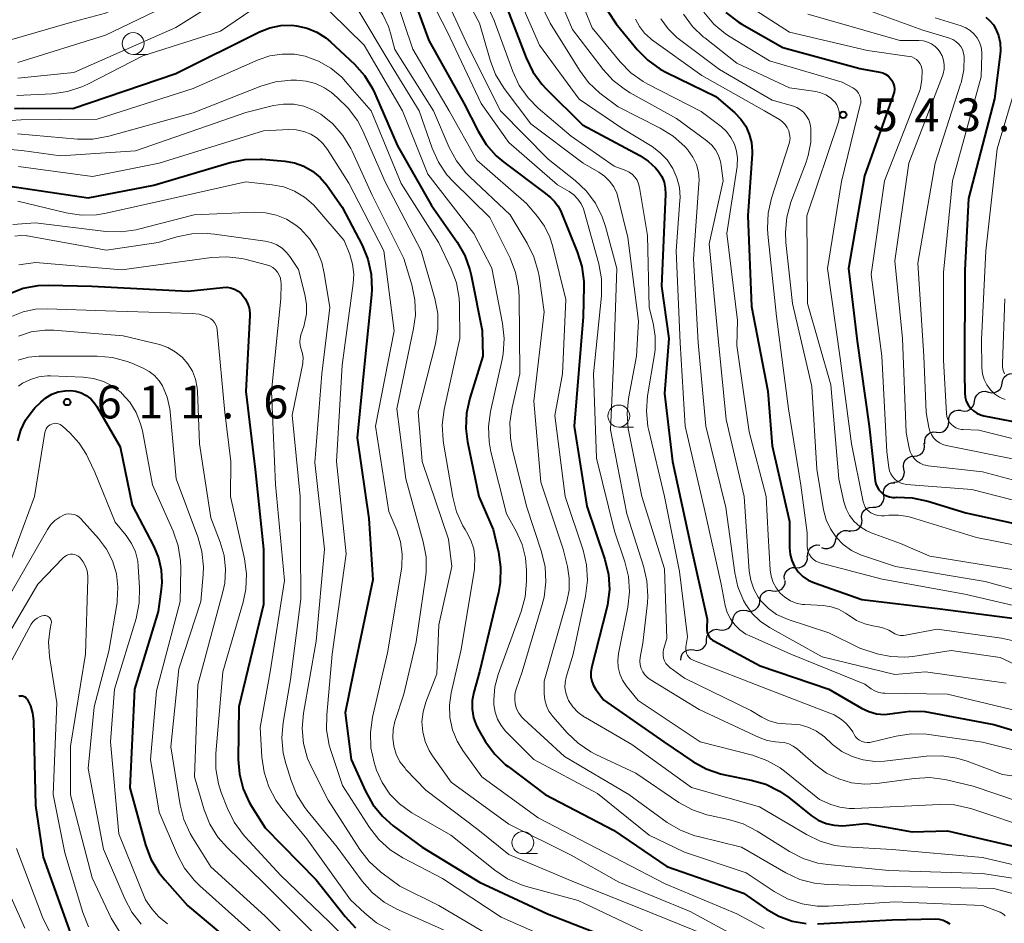
# Model space of a CAD drawing. Units: metres. Extents: x -68000 to -66000, y 19500 to 21000.
# Drawn here: x -67581 to -67469, y 20604 to 20707 of the extents above; entities that cross this region are included whole.
import ezdxf

# ---------------------------------------------------------------- set-up
doc = ezdxf.new("R2010")
doc.units = ezdxf.units.M
for name, color, linetype, lineweight in [('510200_細流', 7, 'Continuous', 30), ('633100_広葉樹林', 7, 'Continuous', 13), ('710100_等高線(計曲線)', 7, 'Continuous', 40), ('710200_等高線(主曲線)', 7, 'Continuous', 13), ('731200_図化機測定による標高点', 7, 'Continuous', 40)]:
    doc.layers.add(name, color=color, linetype=linetype, lineweight=lineweight)
doc.styles.add('Style-WORKING', font='MS Gothic.ttf')

msp = doc.modelspace()

# ---------------------------------------------------------------- linework, layer by layer
at = {"layer": '510200_細流', "linetype": 'Continuous', "lineweight": 30, "flags": 128}
for points in [[(-67468.76, 20665.92), (-67468.69, 20666.29), (-67468.51, 20666.61), (-67468.24, 20666.86), (-67467.91, 20667), (-67467.54, 20667.04), (-67467.18, 20666.95)], [(-67470.33, 20664.9), (-67469.97, 20664.81), (-67469.6, 20664.85), (-67469.27, 20664.99), (-67469, 20665.24), (-67468.82, 20665.56), (-67468.76, 20665.92)], [(-67471.9, 20663.88), (-67471.83, 20664.24), (-67471.66, 20664.56), (-67471.38, 20664.81), (-67471.05, 20664.96), (-67470.68, 20664.99), (-67470.33, 20664.9)], [(-67473.43, 20662.8), (-67473.07, 20662.73), (-67472.71, 20662.78), (-67472.38, 20662.95), (-67472.12, 20663.22), (-67471.96, 20663.55), (-67471.92, 20663.91)], [(-67474.85, 20661.58), (-67474.84, 20661.95), (-67474.72, 20662.29), (-67474.49, 20662.58), (-67474.18, 20662.77), (-67473.82, 20662.86), (-67473.46, 20662.83)], [(-67476.25, 20660.33), (-67475.88, 20660.3), (-67475.53, 20660.38), (-67475.22, 20660.58), (-67474.99, 20660.87), (-67474.86, 20661.21), (-67474.85, 20661.58)], [(-67477.58, 20659.01), (-67477.59, 20659.37), (-67477.49, 20659.73), (-67477.28, 20660.03), (-67476.99, 20660.24), (-67476.63, 20660.36), (-67476.27, 20660.35)], [(-67478.8, 20657.59), (-67478.44, 20657.62), (-67478.1, 20657.78), (-67477.83, 20658.03), (-67477.66, 20658.35), (-67477.6, 20658.71), (-67477.65, 20659.07)], [(-67479.95, 20656.11), (-67480.01, 20656.47), (-67479.95, 20656.83), (-67479.77, 20657.16), (-67479.5, 20657.4), (-67479.17, 20657.56), (-67478.8, 20657.59)], [(-67481.1, 20654.63), (-67480.73, 20654.66), (-67480.4, 20654.81), (-67480.13, 20655.06), (-67479.96, 20655.38), (-67479.89, 20655.75), (-67479.95, 20656.11)], [(-67482.26, 20653.16), (-67482.29, 20653.52), (-67482.21, 20653.88), (-67482.01, 20654.19), (-67481.72, 20654.42), (-67481.38, 20654.55), (-67481.01, 20654.55)], [(-67483.51, 20651.76), (-67483.15, 20651.77), (-67482.8, 20651.89), (-67482.51, 20652.12), (-67482.32, 20652.43), (-67482.23, 20652.79), (-67482.26, 20653.16)], [(-67484.76, 20650.36), (-67484.79, 20650.73), (-67484.71, 20651.08), (-67484.51, 20651.39), (-67484.22, 20651.62), (-67483.88, 20651.75), (-67483.51, 20651.76)], [(-67486.15, 20649.1), (-67485.78, 20649.06), (-67485.42, 20649.14), (-67485.11, 20649.33), (-67484.87, 20649.61), (-67484.74, 20649.96), (-67484.72, 20650.32)], [(-67487.71, 20648.08), (-67487.62, 20648.44), (-67487.43, 20648.75), (-67487.14, 20648.98), (-67486.79, 20649.1), (-67486.43, 20649.11), (-67486.08, 20649)], [(-67489.35, 20647.17), (-67489, 20647.06), (-67488.63, 20647.06), (-67488.29, 20647.19), (-67488, 20647.42), (-67487.8, 20647.73), (-67487.71, 20648.08)], [(-67490.92, 20646.17), (-67490.92, 20646.53), (-67490.8, 20646.88), (-67490.58, 20647.17), (-67490.27, 20647.38), (-67489.92, 20647.47), (-67489.55, 20647.45)], [(-67492.29, 20644.88), (-67491.92, 20644.87), (-67491.57, 20644.99), (-67491.27, 20645.21), (-67491.07, 20645.51), (-67490.97, 20645.86), (-67490.99, 20646.23)], [(-67493.59, 20643.53), (-67493.6, 20643.89), (-67493.5, 20644.25), (-67493.29, 20644.55), (-67493, 20644.77), (-67492.65, 20644.88), (-67492.29, 20644.88)], [(-67494.94, 20642.24), (-67494.58, 20642.19), (-67494.22, 20642.26), (-67493.9, 20642.44), (-67493.66, 20642.72), (-67493.51, 20643.06), (-67493.49, 20643.42)], [(-67496.4, 20641.06), (-67496.37, 20641.42), (-67496.23, 20641.76), (-67495.99, 20642.04), (-67495.67, 20642.22), (-67495.31, 20642.29), (-67494.94, 20642.24)], [(-67497.92, 20639.97), (-67497.56, 20639.89), (-67497.2, 20639.94), (-67496.87, 20640.1), (-67496.6, 20640.35), (-67496.44, 20640.68), (-67496.39, 20641.04)], [(-67499.46, 20638.89), (-67499.41, 20639.25), (-67499.24, 20639.58), (-67498.98, 20639.84), (-67498.65, 20640), (-67498.28, 20640.04), (-67497.92, 20639.97)], [(-67500.98, 20637.8), (-67500.62, 20637.74), (-67500.26, 20637.81), (-67499.93, 20637.98), (-67499.69, 20638.25), (-67499.54, 20638.59), (-67499.5, 20638.95)], [(-67502.46, 20636.64), (-67502.43, 20637.01), (-67502.27, 20637.34), (-67502.03, 20637.61), (-67501.7, 20637.79), (-67501.34, 20637.85), (-67500.98, 20637.8)], [(-67503.93, 20635.49), (-67503.57, 20635.43), (-67503.21, 20635.49), (-67502.89, 20635.67), (-67502.64, 20635.94), (-67502.49, 20636.28), (-67502.46, 20636.64)], [(-67505.41, 20634.33), (-67505.38, 20634.7), (-67505.23, 20635.03), (-67504.98, 20635.3), (-67504.66, 20635.48), (-67504.3, 20635.54), (-67503.93, 20635.49)]]:
    msp.add_lwpolyline(points, dxfattribs=at)
at = {"layer": '633100_広葉樹林', "linetype": 'Continuous', "lineweight": 13}
for p, q in [((-67567.86, 20703.42), (-67566.19, 20703.42)), ((-67512.47, 20660.92), (-67510.8, 20660.92)), ((-67523.42, 20612.26), (-67521.75, 20612.26))]:
    msp.add_line(p, q, dxfattribs=at)
for centre in [(-67567.86, 20704.67), (-67512.47, 20662.17), (-67523.42, 20613.51)]:
    msp.add_circle(centre, 1.25, dxfattribs=at)
at = {"layer": '710100_等高線(計曲線)', "linetype": 'Continuous', "lineweight": 40, "flags": 128}
for points, elevation in [([(-67535.98, 20710.02), (-67534.15, 20705), (-67530.13, 20697.87), (-67528.52, 20694.65), (-67527.61, 20693.16), (-67526.45, 20691.86), (-67525.57, 20691.12), (-67521, 20687.68), (-67520.25, 20687.09), (-67519.79, 20686.66), (-67519.41, 20686.15), (-67519.14, 20685.62), (-67517.21, 20680.9), (-67516.69, 20679.24), (-67516.47, 20677.51), (-67516.46, 20676.95), (-67516.52, 20673.48), (-67517.58, 20661), (-67516.12, 20651.88), (-67514.07, 20645.8), (-67513.66, 20644.11), (-67513.55, 20642.37), (-67513.75, 20640.64), (-67513.86, 20640.13), (-67515.57, 20633.46), (-67515.65, 20632.95), (-67515.65, 20632.43), (-67515.55, 20631.92), (-67515.37, 20631.43), (-67515.1, 20630.99), (-67515.06, 20630.94), (-67514.21, 20629.79), (-67507.35, 20625), (-67504.05, 20622.77), (-67502.53, 20621.92), (-67500.88, 20621.35), (-67500.38, 20621.23), (-67497.38, 20620.64), (-67495.7, 20620.16), (-67494.14, 20619.39), (-67493.1, 20618.67), (-67490.52, 20616.62), (-67489.72, 20616.09), (-67488.84, 20615.71), (-67487.9, 20615.49), (-67486.94, 20615.43), (-67486.55, 20615.45)], 570), ([(-67525.25, 20708.75), (-67523.05, 20703.02), (-67522.29, 20701.45), (-67521.27, 20700.04), (-67520.75, 20699.48), (-67516.62, 20695.38), (-67510.06, 20691.88), (-67509.11, 20691.26), (-67508.28, 20690.48), (-67507.94, 20690.06), (-67507.57, 20689.48), (-67507.31, 20688.84), (-67507.17, 20688.16), (-67507.14, 20687.5), (-67507.62, 20677), (-67506.76, 20671), (-67507.26, 20664.74), (-67506.34, 20657), (-67504.34, 20647.66)], 560), ([(-67513.72, 20708.37), (-67512.77, 20706.91), (-67512.62, 20706.72), (-67510.38, 20704), (-67509.16, 20702.75), (-67507.74, 20701.74), (-67507.04, 20701.36), (-67501.39, 20698.61), (-67499.24, 20696.76), (-67498.55, 20696.05), (-67497.99, 20695.23), (-67497.59, 20694.33), (-67497.34, 20693.37), (-67497.27, 20692.39), (-67497.28, 20692.08), (-67497.75, 20685), (-67497.34, 20674.66), (-67495.47, 20665)], 550), ([(-67500.25, 20708.21), (-67498.86, 20707.15), (-67498.44, 20706.89), (-67493.77, 20704.23), (-67485, 20701.8), (-67482.69, 20701.4), (-67482.36, 20701.31), (-67482.05, 20701.17), (-67481.76, 20700.97), (-67481.52, 20700.73), (-67481.32, 20700.45), (-67481.17, 20700.13), (-67481.08, 20699.8), (-67481.05, 20699.46), (-67481.08, 20699.11), (-67481.17, 20698.79), (-67484.44, 20689.56), (-67486.27, 20679), (-67485.29, 20670.71), (-67483.93, 20661), (-67483.23, 20654.79)], 540), ([(-67470.62, 20707.66), (-67470.15, 20707.27), (-67469.75, 20706.8), (-67469.5, 20706.39), (-67469.16, 20705.59), (-67468.97, 20704.75), (-67468.93, 20703.88), (-67468.97, 20703.45), (-67469.63, 20698.37), (-67472.61, 20687), (-67473, 20678.8), (-67473.06, 20667)], 530), ([(-67581.4, 20697.26), (-67580.4, 20697.3), (-67574.74, 20697.26), (-67563, 20701.23), (-67553.45, 20706), (-67552.27, 20706.46), (-67551.03, 20706.72), (-67549.76, 20706.75), (-67549.22, 20706.7), (-67548.03, 20706.43), (-67546.9, 20705.96), (-67545.87, 20705.3), (-67545.36, 20704.87), (-67542.63, 20702.31), (-67541.47, 20701.01), (-67540.55, 20699.53), (-67540.29, 20698.98), (-67537.7, 20693), (-67533.83, 20686.17), (-67530.92, 20681.99), (-67530.05, 20680.48), (-67529.46, 20678.84), (-67529.32, 20678.23), (-67528.06, 20671.94), (-67527.99, 20669), (-67529.48, 20664.21), (-67529.85, 20662.51), (-67529.92, 20660.76), (-67529.73, 20659.24), (-67528.45, 20653), (-67526.79, 20649.21)], 580), ([(-67583.74, 20688.67), (-67573, 20687.05), (-67565.51, 20688.49), (-67556.8, 20691.08), (-67555.09, 20691.43), (-67553.35, 20691.48), (-67553.13, 20691.46), (-67550.58, 20691.25), (-67549.46, 20691.06), (-67548.39, 20690.68), (-67547.4, 20690.11), (-67546.52, 20689.38), (-67545.77, 20688.49), (-67544.01, 20685.99), (-67541.76, 20681.66), (-67541.09, 20680.05), (-67540.71, 20678.35), (-67540.63, 20676.61), (-67540.67, 20676.01), (-67541.44, 20668.56), (-67542.32, 20659.68), (-67541, 20650.48), (-67540.52, 20643.48), (-67542.74, 20633), (-67543.68, 20628.32), (-67543, 20623), (-67541.38, 20619.39), (-67540.53, 20617.86), (-67539.43, 20616.51), (-67538.21, 20615.44), (-67534.91, 20613), (-67528.36, 20609), (-67520.61, 20605.39), (-67513, 20602.41)], 590), ([(-67582.03, 20676.13), (-67580.4, 20676.74), (-67578.68, 20677.06), (-67577.52, 20677.1), (-67572.58, 20677), (-67561.59, 20676.41), (-67557.65, 20676.85), (-67557.19, 20676.86), (-67556.74, 20676.79), (-67556.3, 20676.65), (-67555.9, 20676.43), (-67555.54, 20676.14), (-67555.41, 20676), (-67555.07, 20675.55), (-67554.81, 20675.04), (-67554.64, 20674.5), (-67554.57, 20673.94), (-67554.57, 20673.65), (-67555.02, 20664.98), (-67553.94, 20656.06), (-67552.98, 20647), (-67553, 20640.67), (-67555.81, 20629), (-67555.88, 20622.99), (-67555.75, 20621.3), (-67555.33, 20619.66), (-67554.63, 20618.12), (-67554.35, 20617.65), (-67552.79, 20615.21), (-67547, 20609.28), (-67543.69, 20605.07), (-67542.5, 20603.8)], 600), ([(-67473.06, 20667), (-67473.03, 20664.8), (-67472.98, 20664.33), (-67472.86, 20663.88), (-67472.65, 20663.46), (-67472.38, 20663.08), (-67472.04, 20662.75), (-67471.65, 20662.49), (-67471.22, 20662.3), (-67470.84, 20662.19), (-67465.1, 20661.11)], 530), ([(-67581.03, 20659.34), (-67580.68, 20660.56), (-67580.13, 20661.7), (-67579.38, 20662.73), (-67579.06, 20663.09), (-67578.4, 20663.75), (-67577.81, 20664.26), (-67577.13, 20664.65), (-67576.4, 20664.92), (-67575.63, 20665.06), (-67575.01, 20665.08), (-67574.38, 20664.99), (-67573.77, 20664.8), (-67573.2, 20664.51), (-67572.7, 20664.12), (-67572.27, 20663.65), (-67572.01, 20663.26), (-67569.35, 20658.65), (-67567.99, 20652.01), (-67565.51, 20647.29), (-67564.96, 20645.99), (-67564.65, 20644.61), (-67564.58, 20643.2), (-67564.65, 20642.44), (-67565, 20639.87), (-67567.7, 20631), (-67568.23, 20619.77), (-67566.44, 20613.26), (-67565.83, 20611.62), (-67564.95, 20610.12), (-67564.26, 20609.25), (-67561.66, 20606.34), (-67555.32, 20601)], 610), ([(-67495.47, 20665), (-67495, 20658.79), (-67493, 20650.14), (-67493, 20647.12), (-67492.94, 20646.39), (-67492.74, 20645.68), (-67492.43, 20645.01), (-67492.01, 20644.4), (-67491.49, 20643.88), (-67490.88, 20643.46), (-67490.15, 20643.13), (-67484.75, 20641.25), (-67475.83, 20640.17), (-67467, 20639.03)], 550), ([(-67483.23, 20654.79), (-67483.15, 20654.42), (-67483.02, 20654.08), (-67482.82, 20653.76), (-67482.57, 20653.47), (-67482.28, 20653.24), (-67481.95, 20653.06), (-67481.6, 20652.94), (-67481.23, 20652.89), (-67480.97, 20652.89), (-67480.75, 20652.9), (-67479.01, 20652.85), (-67477.22, 20652.47), (-67472.88, 20651.12), (-67464.93, 20649.37)], 540), ([(-67526.79, 20649.21), (-67526.2, 20646.64), (-67525.95, 20644.92), (-67526.01, 20643.18), (-67526.21, 20642.04), (-67528.38, 20633), (-67529.02, 20630.67), (-67529.19, 20629.71), (-67529.2, 20628.72), (-67529.03, 20627.75), (-67528.7, 20626.82), (-67528.41, 20626.28), (-67527.66, 20625.02), (-67526.63, 20623.61), (-67525.38, 20622.4), (-67525.09, 20622.18), (-67520.87, 20619), (-67513.07, 20614.93), (-67507, 20610.79), (-67498.25, 20607.75), (-67495.63, 20605.92), (-67494.22, 20605.11), (-67492.69, 20604.55), (-67491.09, 20604.27)], 580), ([(-67504.34, 20647.66), (-67502.38, 20639), (-67502.45, 20638), (-67502.45, 20637.73), (-67502.39, 20637.46), (-67502.3, 20637.21), (-67502.16, 20636.98), (-67501.98, 20636.77), (-67501.77, 20636.6), (-67501.64, 20636.52), (-67496.34, 20633.66), (-67488.54, 20631), (-67484.78, 20628.84), (-67483.95, 20628.46), (-67483.07, 20628.22), (-67482.16, 20628.14), (-67481.25, 20628.23), (-67481, 20628.28), (-67479.3, 20628.52), (-67477.58, 20628.45), (-67476.98, 20628.36), (-67469.7, 20627), (-67461.5, 20624.5)], 560), ([(-67580.91, 20630.22), (-67580.77, 20630.25), (-67580.63, 20630.26), (-67580.48, 20630.24), (-67580.35, 20630.2), (-67580.22, 20630.14), (-67580.1, 20630.05), (-67580.01, 20629.94), (-67579.96, 20629.87), (-67579.57, 20629.1), (-67579.33, 20628.28), (-67579.23, 20627.41), (-67579, 20617.73), (-67578.14, 20611.86), (-67575, 20603.14)], 620), ([(-67486.55, 20615.45), (-67484.32, 20615.68), (-67479, 20614.73), (-67475, 20614.86), (-67465.37, 20612.63)], 570), ([(-67489.8, 20604.25), (-67481.3, 20604.7), (-67476.37, 20604.8), (-67475.93, 20604.76), (-67475.5, 20604.66), (-67475.1, 20604.48), (-67474.73, 20604.23)], 580)]:
    msp.add_lwpolyline(points, dxfattribs=dict(at, elevation=elevation))
at = {"layer": '710200_等高線(主曲線)', "linetype": 'Continuous', "lineweight": 13, "flags": 128}
for points, elevation in [([(-67588.96, 20703.04), (-67575, 20707.06), (-67571, 20708.14), (-67560.74, 20713), (-67550.26, 20722.09)], 572), ([(-67581, 20702.52), (-67571, 20705.61), (-67559.85, 20711), (-67551.86, 20716.96), (-67551.28, 20717.32), (-67550.64, 20717.58), (-67549.96, 20717.72), (-67549.27, 20717.74), (-67548.59, 20717.64), (-67547.93, 20717.42), (-67547.32, 20717.1), (-67546.78, 20716.67), (-67546.58, 20716.47), (-67544.16, 20713.84), (-67540.24, 20709.18), (-67539.38, 20707.96), (-67538.75, 20706.61), (-67538.51, 20705.85), (-67538.02, 20703.98), (-67533.61, 20697), (-67531.82, 20692.81), (-67531, 20691.28), (-67529.93, 20689.9), (-67529.46, 20689.44)], 574), ([(-67581, 20700.7), (-67574.63, 20701.37), (-67563, 20706.49), (-67552.66, 20713), (-67550.72, 20714), (-67550.22, 20714.2), (-67549.69, 20714.32), (-67549.15, 20714.34), (-67548.62, 20714.27), (-67548.11, 20714.1), (-67547.63, 20713.85), (-67547.18, 20713.51), (-67542.7, 20709.3), (-67538.2, 20701.8), (-67535.26, 20697)], 576), ([(-67523.79, 20714.21), (-67520.3, 20707), (-67516.96, 20701.61), (-67515.92, 20700.22), (-67514.65, 20699.02), (-67514.48, 20698.9), (-67512.55, 20697.45), (-67507.74, 20695.01), (-67506.26, 20694.09), (-67504.96, 20692.92), (-67504.6, 20692.52), (-67504.55, 20692.45), (-67504.02, 20691.7), (-67503.63, 20690.88), (-67503.39, 20689.99), (-67503.31, 20689.08), (-67503.33, 20688.7), (-67503.94, 20680.06), (-67503.43, 20670.57), (-67502.56, 20661), (-67500.26, 20651.74), (-67499.26, 20644.29), (-67498.9, 20642.67), (-67498.25, 20641.13), (-67498, 20640.68), (-67497.26, 20639.66), (-67496.36, 20638.78), (-67495.29, 20638.05), (-67489.28, 20634.72), (-67481, 20632.7), (-67477.49, 20633), (-67468.31, 20631.69)], 556), ([(-67519, 20715), (-67515.53, 20706.47), (-67512.32, 20702.58), (-67511.1, 20701.33), (-67509.68, 20700.32), (-67509.15, 20700.02), (-67503.08, 20696.92), (-67500.81, 20695.19), (-67500.19, 20694.62), (-67499.68, 20693.95), (-67499.29, 20693.2), (-67499.04, 20692.4), (-67498.93, 20691.57), (-67498.97, 20690.72), (-67498.98, 20690.63), (-67500.15, 20683), (-67498.93, 20673.07), (-67499, 20670.23), (-67497.62, 20660.38), (-67495.65, 20653), (-67495.43, 20648.57), (-67495.21, 20644.62), (-67495.11, 20643.9), (-67494.88, 20643.2), (-67494.53, 20642.56), (-67494.08, 20641.98), (-67493.54, 20641.5), (-67492.91, 20641.11), (-67492.24, 20640.84), (-67491.52, 20640.69), (-67491.27, 20640.67), (-67489.16, 20640.55), (-67488.27, 20640.42), (-67487.41, 20640.13), (-67486.62, 20639.7), (-67486.27, 20639.46), (-67486.19, 20639.4), (-67485.35, 20638.84), (-67484.42, 20638.45), (-67483.5, 20638.23), (-67482.84, 20638.13), (-67482.24, 20637.98), (-67481.68, 20637.73), (-67481.31, 20637.5), (-67481.01, 20637.32), (-67480.69, 20637.2), (-67480.34, 20637.14), (-67480, 20637.13), (-67479.77, 20637.16), (-67476.15, 20637.85), (-67468.83, 20636.84), (-67467.13, 20636.45)], 552), ([(-67535.64, 20713), (-67532.02, 20705.98), (-67528.19, 20697.81), (-67525, 20693.39), (-67519.46, 20688.54), (-67518.14, 20687.77), (-67517.61, 20687.39), (-67517.15, 20686.93), (-67516.77, 20686.39), (-67516.5, 20685.8), (-67516.41, 20685.53), (-67514.77, 20679.54), (-67514.45, 20677.82), (-67514.44, 20676.08), (-67514.46, 20675.87), (-67515.37, 20667), (-67515, 20657.37), (-67512.96, 20649.04), (-67511.77, 20645.55), (-67511.36, 20643.86), (-67511.25, 20642.12), (-67511.44, 20640.36), (-67512.52, 20635.07)], 568), ([(-67521, 20713.92), (-67517.74, 20706.26), (-67514.27, 20701.72), (-67513.1, 20700.43), (-67511.72, 20699.37), (-67511.16, 20699.03), (-67505.88, 20696.12), (-67502.42, 20693.55), (-67501.88, 20693.08), (-67501.44, 20692.52), (-67501.1, 20691.9), (-67500.88, 20691.22), (-67500.79, 20690.75), (-67500.59, 20689), (-67502.17, 20681.83), (-67501.15, 20671), (-67500.22, 20661.78)], 554), ([(-67531, 20711.89), (-67528.36, 20707), (-67527.16, 20702.78), (-67526.54, 20701.15), (-67525.54, 20699.52), (-67522.51, 20695.49), (-67516.54, 20691), (-67514.77, 20690.01), (-67514.1, 20689.55), (-67513.52, 20688.98), (-67513.05, 20688.33), (-67512.7, 20687.6), (-67512.53, 20687.04), (-67511.46, 20682.54), (-67510.23, 20673), (-67510.47, 20669), (-67511.37, 20664.18), (-67511.53, 20662.45), (-67511.4, 20660.71), (-67511.34, 20660.38), (-67509.85, 20653), (-67507.27, 20644.73), (-67507, 20636.81), (-67507.36, 20635.55), (-67507.42, 20635.22), (-67507.42, 20634.89), (-67507.37, 20634.56), (-67507.26, 20634.25), (-67507.1, 20633.96), (-67506.89, 20633.7), (-67506.66, 20633.5), (-67505, 20632.26), (-67497.43, 20628.57)], 564), ([(-67529, 20712.38), (-67526.7, 20707.3), (-67524.57, 20701.47), (-67523.82, 20699.89), (-67522.82, 20698.46)], 562), ([(-67525, 20712.5), (-67521.51, 20704.49), (-67517, 20698.33), (-67512.13, 20695), (-67508.67, 20692.9)], 558), ([(-67532.74, 20711), (-67529.67, 20704.33), (-67525.98, 20697), (-67520.53, 20691.47), (-67517.46, 20689.05), (-67516.19, 20687.85), (-67515.15, 20686.46), (-67514.36, 20684.9), (-67514, 20683.81), (-67512.7, 20679), (-67513.04, 20669), (-67513.41, 20660.59), (-67511.57, 20651), (-67509.65, 20645.06), (-67509.26, 20643.36), (-67509.16, 20641.62), (-67509.22, 20640.88), (-67509.73, 20636.27), (-67510.02, 20634.64), (-67510.06, 20634.21), (-67510.02, 20633.79), (-67509.91, 20633.37), (-67509.73, 20632.99), (-67509.49, 20632.64), (-67509.19, 20632.34), (-67508.9, 20632.13), (-67503.32, 20628.68), (-67496.48, 20625.5), (-67495.56, 20625.17), (-67494.6, 20625), (-67494.2, 20624.98), (-67493.63, 20624.93), (-67493.09, 20624.77), (-67492.58, 20624.53), (-67492.1, 20624.18), (-67490, 20622.34), (-67488.77, 20621.44), (-67487.4, 20620.77), (-67485.94, 20620.34), (-67484.42, 20620.17), (-67483.05, 20620.25), (-67478.76, 20620.84), (-67477.02, 20620.92), (-67475.29, 20620.7), (-67475.09, 20620.66), (-67472.06, 20619.94), (-67467, 20618.25)], 566), ([(-67581.14, 20698.73), (-67577.08, 20698.94), (-67575.35, 20699.18), (-67573.7, 20699.72), (-67573.04, 20700.03), (-67566.74, 20703.26), (-67557.91, 20706.09), (-67553.6, 20709.02), (-67552.62, 20709.57), (-67551.56, 20709.94), (-67550.45, 20710.12), (-67549.33, 20710.1), (-67548.19, 20709.89), (-67547.11, 20709.48), (-67546.11, 20708.88), (-67545.33, 20708.22), (-67541.52, 20704.48), (-67537.16, 20697), (-67534.25, 20689.75), (-67529, 20683), (-67526.96, 20679.04)], 578), ([(-67537.97, 20710.03), (-67535.96, 20704.04), (-67531.82, 20697), (-67528.65, 20691.35), (-67523, 20686.4), (-67521.75, 20684.95), (-67520.94, 20683.82), (-67520.33, 20682.56), (-67520.04, 20681.64), (-67518.53, 20675.47), (-67518.89, 20667), (-67519.77, 20662.23), (-67518.58, 20653), (-67516.55, 20646.88), (-67516.15, 20645.18), (-67516.05, 20643.44), (-67516.27, 20641.64), (-67517.69, 20635), (-67518.48, 20632.37), (-67518.6, 20631.79), (-67518.62, 20631.19), (-67518.53, 20630.6), (-67518.34, 20630.03), (-67518.2, 20629.74), (-67517.71, 20629), (-67517.09, 20628.36), (-67516.38, 20627.83), (-67516.27, 20627.77), (-67511, 20624.72), (-67504.2, 20619.8), (-67496.42, 20617.58), (-67491.08, 20614.42), (-67489.51, 20613.66), (-67487.83, 20613.2), (-67486.59, 20613.04), (-67481.28, 20612.72), (-67471, 20611.83), (-67462.24, 20609.76)], 572), ([(-67497.91, 20709.12), (-67493, 20705.97), (-67484.12, 20703.88), (-67479.36, 20703.2), (-67479.07, 20703.13), (-67478.79, 20703.01), (-67478.54, 20702.85), (-67478.32, 20702.64), (-67478.14, 20702.4), (-67478, 20702.13), (-67477.92, 20701.85), (-67477.88, 20701.6), (-67477.91, 20700.51), (-67478.12, 20699.44), (-67478.3, 20698.91), (-67482.18, 20689), (-67483.68, 20678.32), (-67482.48, 20669), (-67481.9, 20658.1), (-67481.69, 20656.31), (-67481.61, 20655.94), (-67481.47, 20655.58), (-67481.26, 20655.26), (-67481.01, 20654.97), (-67480.71, 20654.73), (-67480.37, 20654.55), (-67480, 20654.43), (-67479.68, 20654.38), (-67472.22, 20653.78), (-67464.64, 20651.87)], 538), ([(-67510.56, 20707.44), (-67510.13, 20706.6), (-67509.55, 20705.86), (-67508.85, 20705.23), (-67508.73, 20705.13), (-67503, 20701.02), (-67495.84, 20697), (-67494.16, 20696), (-67493.81, 20695.75), (-67493.51, 20695.44), (-67493.27, 20695.09), (-67493.09, 20694.7), (-67492.99, 20694.29), (-67492.95, 20693.86), (-67493, 20693.43), (-67493.07, 20693.14), (-67495.05, 20687.01), (-67495.43, 20685.31), (-67495.52, 20683.57), (-67495.47, 20682.91), (-67494.49, 20673.51), (-67493.12, 20663), (-67491.71, 20654.29), (-67491, 20648.86), (-67491, 20647.34), (-67490.97, 20647), (-67490.88, 20646.67), (-67490.74, 20646.36), (-67490.54, 20646.07), (-67490.29, 20645.83), (-67490.01, 20645.63), (-67489.7, 20645.49), (-67489.53, 20645.43), (-67482.44, 20643.56), (-67473, 20641.85), (-67464.19, 20639.81)], 548), ([(-67507.67, 20707.5), (-67506.85, 20706.35), (-67505.85, 20705.36), (-67505.55, 20705.13), (-67501, 20701.72), (-67495, 20698.21), (-67492.66, 20697.55), (-67492.19, 20697.37), (-67491.76, 20697.11), (-67491.38, 20696.78), (-67491.06, 20696.39), (-67490.81, 20695.95), (-67490.65, 20695.48), (-67490.57, 20695), (-67490.58, 20693.43), (-67490.86, 20691.89), (-67491.11, 20691.12), (-67492.84, 20686.55), (-67493.3, 20684.87), (-67493.47, 20683.13), (-67493.42, 20681.98), (-67492.68, 20675), (-67490.46, 20665.54), (-67489.9, 20656.1), (-67489.12, 20651.47), (-67488.83, 20650.35), (-67488.35, 20649.3), (-67487.7, 20648.34), (-67486.89, 20647.52), (-67485.94, 20646.84), (-67484.9, 20646.35), (-67484.68, 20646.27), (-67480.9, 20645), (-67470.7, 20643.3), (-67462.39, 20641)], 546), ([(-67505.1, 20708.02), (-67504.07, 20706.62)], 544), ([(-67502.76, 20708.23), (-67501.64, 20706.89), (-67500.31, 20705.77), (-67499.78, 20705.43), (-67495.3, 20702.7), (-67487, 20700.25), (-67485.8, 20699.63), (-67485.55, 20699.46)], 542), ([(-67490.9, 20708), (-67488.65, 20707.35), (-67480.44, 20705), (-67478.24, 20705), (-67477.74, 20704.96), (-67477.26, 20704.83), (-67476.81, 20704.62), (-67476.4, 20704.33), (-67476.04, 20703.98), (-67475.85, 20703.72), (-67475.6, 20703.26), (-67475.44, 20702.76), (-67475.36, 20702.25), (-67475.37, 20701.73), (-67475.48, 20701.22), (-67475.55, 20700.99), (-67479.41, 20691), (-67481, 20679.89), (-67480.13, 20671), (-67479.71, 20660.29), (-67479.36, 20658.5), (-67479.23, 20658.08), (-67479.04, 20657.69), (-67478.78, 20657.34), (-67478.47, 20657.04), (-67478.11, 20656.8), (-67477.71, 20656.62), (-67477.28, 20656.52), (-67477.19, 20656.5), (-67471, 20655.8), (-67465.28, 20654.27)], 536), ([(-67483.67, 20708.33), (-67477.8, 20706.2), (-67474.75, 20705.28), (-67474.37, 20705.13), (-67474.02, 20704.91), (-67473.72, 20704.64), (-67473.47, 20704.33), (-67473.28, 20703.97), (-67473.15, 20703.58), (-67473.1, 20703.19), (-67473.14, 20701.68), (-67473.44, 20700.2), (-67473.5, 20700.02), (-67476.41, 20691), (-67478.39, 20679.61), (-67477.7, 20669), (-67477.42, 20662.58), (-67477.13, 20660.87), (-67477.02, 20660.45), (-67476.83, 20660.05), (-67476.58, 20659.69), (-67476.27, 20659.37), (-67475.91, 20659.12), (-67475.51, 20658.93), (-67475.14, 20658.82), (-67467, 20657.19)], 534), ([(-67476.41, 20707.59), (-67473.44, 20706.69), (-67472.9, 20706.47), (-67472.41, 20706.16), (-67471.98, 20705.78), (-67471.62, 20705.32), (-67471.34, 20704.81), (-67471.16, 20704.26), (-67471.08, 20703.68), (-67471.08, 20703.4), (-67471.15, 20700.85), (-67474.4, 20689), (-67475.45, 20678.55), (-67475.45, 20668.55)], 532), ([(-67504.07, 20706.62), (-67502.81, 20705.41), (-67502.67, 20705.3), (-67499, 20702.44), (-67493, 20699.61), (-67490.01, 20699.19), (-67489.42, 20699.05), (-67488.86, 20698.81), (-67488.35, 20698.48), (-67487.91, 20698.06), (-67487.85, 20698), (-67487.62, 20697.67), (-67487.44, 20697.31), (-67487.34, 20696.92), (-67487.3, 20696.51), (-67487.33, 20696.11), (-67487.42, 20695.75), (-67491.04, 20685), (-67490.96, 20675), (-67488.28, 20665.72), (-67487.38, 20655), (-67486.8, 20652.39), (-67486.54, 20651.58), (-67486.15, 20650.82), (-67485.63, 20650.15), (-67485, 20649.57), (-67484.28, 20649.12), (-67483.71, 20648.86), (-67480.36, 20647.64), (-67477, 20646.19), (-67467.38, 20644.62)], 544), ([(-67581.8, 20695.87), (-67580.62, 20695.95), (-67571.97, 20696.03), (-67561, 20699.54), (-67553.6, 20702.8), (-67552.26, 20703.26), (-67550.87, 20703.47), (-67549.46, 20703.44), (-67548.26, 20703.22), (-67546.73, 20702.66), (-67545.32, 20701.85), (-67544.07, 20700.81), (-67543.64, 20700.35), (-67540.71, 20697), (-67537.31, 20688.69), (-67533, 20681.93), (-67531.6, 20678.98), (-67531, 20677.35), (-67530.68, 20675.63), (-67530.64, 20674.81), (-67530.6, 20671), (-67532.38, 20662.9), (-67532.6, 20661.17), (-67532.52, 20659.43), (-67532.47, 20659.08), (-67531.42, 20652.92), (-67530.98, 20651.23), (-67530.25, 20649.65), (-67529.99, 20649.22), (-67529.83, 20648.96), (-67529.34, 20648.02), (-67529.02, 20647.01), (-67528.88, 20645.96), (-67528.92, 20644.9), (-67528.95, 20644.71), (-67530.46, 20635.54), (-67531.6, 20630.6), (-67531.79, 20629.2), (-67531.74, 20627.77)], 582), ([(-67581.04, 20694.37), (-67574.19, 20693.76), (-67572.45, 20693.76), (-67570.65, 20694.09), (-67561, 20696.75), (-67553.29, 20699.79), (-67551.62, 20700.29), (-67549.89, 20700.49), (-67549.57, 20700.49), (-67549.25, 20700.49), (-67548.14, 20700.39), (-67547.06, 20700.09), (-67546.05, 20699.61), (-67545.25, 20699.06), (-67544.58, 20698.52), (-67543.32, 20697.31), (-67542.29, 20695.9), (-67541.72, 20694.79), (-67539.11, 20688.89), (-67535, 20681.02), (-67533.46, 20675.59), (-67533.13, 20673.88), (-67533.11, 20672.13), (-67533.39, 20670.39), (-67535.36, 20662.64), (-67534.89, 20657), (-67531.88, 20648.12), (-67531.53, 20645), (-67533, 20638.36), (-67533.22, 20632.78), (-67534.48, 20629.52), (-67534.79, 20628.43), (-67534.92, 20627.29), (-67534.84, 20626.15), (-67534.56, 20625.04), (-67534.1, 20624), (-67533.73, 20623.41), (-67531.61, 20620.39), (-67525, 20615.61), (-67517.92, 20612.08), (-67512.49, 20609), (-67504.34, 20605.66)], 584), ([(-67485.55, 20699.46), (-67485.33, 20699.26), (-67485.15, 20699.02), (-67485.01, 20698.76), (-67484.92, 20698.47), (-67484.88, 20698.17), (-67484.89, 20697.87), (-67484.93, 20697.69), (-67487.07, 20688.93), (-67488.69, 20679), (-67487.22, 20668.78), (-67485.93, 20659), (-67484.61, 20652.38), (-67484.51, 20652.07), (-67484.36, 20651.77), (-67484.17, 20651.5), (-67483.93, 20651.27), (-67483.72, 20651.13), (-67483.33, 20650.94), (-67482.92, 20650.82), (-67482.5, 20650.77), (-67482.16, 20650.79), (-67481.69, 20650.85), (-67480.59, 20650.88), (-67479.51, 20650.72), (-67479.11, 20650.61), (-67471.67, 20648.33), (-67466.46, 20647.29)], 542), ([(-67467, 20700.42), (-67469.33, 20692.67), (-67470.6, 20681), (-67471.12, 20670.88), (-67471.06, 20667.66), (-67470.99, 20666.98), (-67470.8, 20666.33), (-67470.5, 20665.72), (-67470.1, 20665.17), (-67469.61, 20664.7), (-67469.05, 20664.32), (-67468.43, 20664.05)], 528), ([(-67522.82, 20698.46), (-67521.66, 20697.3), (-67517.9, 20694.1), (-67513, 20690.68), (-67511.67, 20690.17), (-67511.28, 20689.98), (-67510.93, 20689.73), (-67510.63, 20689.42), (-67510.39, 20689.06), (-67510.21, 20688.67), (-67510.11, 20688.26), (-67509.22, 20682.78), (-67509, 20674.55), (-67508.55, 20672.78), (-67508.31, 20671.27), (-67508.33, 20669.74), (-67508.41, 20669.19), (-67509.2, 20664.47), (-67509.33, 20662.73), (-67509.16, 20660.99), (-67509.06, 20660.51), (-67507.27, 20653), (-67505.56, 20644.44), (-67504.65, 20637), (-67504.83, 20635.85), (-67504.84, 20635.59), (-67504.81, 20635.34), (-67504.74, 20635.09), (-67504.63, 20634.87), (-67504.48, 20634.66), (-67504.29, 20634.49), (-67504.08, 20634.35), (-67503.91, 20634.27), (-67495.51, 20631), (-67487.9, 20628.1), (-67487.08, 20627.55), (-67486.54, 20627.11), (-67486.08, 20626.58), (-67485.8, 20626.14), (-67485.63, 20625.83), (-67485.47, 20625.58), (-67485.26, 20625.36), (-67485.02, 20625.18), (-67484.75, 20625.04), (-67484.46, 20624.96), (-67484.16, 20624.92), (-67483.86, 20624.94), (-67483.71, 20624.97), (-67480.86, 20625.66), (-67479.14, 20625.92), (-67477.4, 20625.88), (-67477.1, 20625.84), (-67471, 20624.97), (-67462.9, 20622.96)], 562), ([(-67581.9, 20692.56), (-67580.55, 20692.47), (-67576.13, 20691.87), (-67567.59, 20692.41), (-67555, 20696.81), (-67551.87, 20697.58), (-67550.72, 20697.76), (-67549.54, 20697.74), (-67548.4, 20697.51)], 586), ([(-67548.4, 20697.51), (-67547.3, 20697.08), (-67546.54, 20696.64), (-67546.46, 20696.59), (-67545.1, 20695.5), (-67543.95, 20694.19), (-67543.04, 20692.7), (-67542.9, 20692.4), (-67540.62, 20687.38), (-67537, 20680.14), (-67536.08, 20677.12), (-67535.72, 20675.42), (-67535.67, 20673.68), (-67535.87, 20672.15), (-67537.8, 20663), (-67536.75, 20655), (-67534.77, 20647.83), (-67534.46, 20646.11), (-67534.44, 20644.37), (-67534.52, 20643.7), (-67535.6, 20636.4), (-67537, 20630.43), (-67538, 20627.33), (-67538.21, 20626.4), (-67538.26, 20625.45), (-67538.14, 20624.5), (-67537.86, 20623.59), (-67537.43, 20622.74), (-67536.85, 20621.99), (-67536.75, 20621.87), (-67534.49, 20619.51), (-67528.56, 20615), (-67525, 20612.17), (-67517.53, 20609), (-67510, 20606), (-67502.6, 20603)], 586), ([(-67535.26, 20697), (-67533.77, 20692.73), (-67533.05, 20691.14), (-67532.07, 20689.7), (-67531.33, 20688.89), (-67527.18, 20684.82), (-67524.88, 20680.18), (-67524.25, 20678.56), (-67523.9, 20676.85), (-67523.84, 20675.85), (-67523.75, 20667), (-67524.65, 20663.14), (-67524.89, 20661.42), (-67524.84, 20659.67), (-67524.62, 20658.48), (-67523, 20651.89), (-67521.29, 20646.68), (-67520.89, 20644.98), (-67520.79, 20643.24), (-67521, 20641.51), (-67521.21, 20640.69), (-67523.51, 20633), (-67524.18, 20631), (-67524.32, 20630.45), (-67524.35, 20629.89), (-67524.29, 20629.33), (-67524.13, 20628.79), (-67523.88, 20628.29), (-67523.55, 20627.83), (-67523.3, 20627.58), (-67518.65, 20623.35), (-67511.32, 20619), (-67506.95, 20615.82), (-67505.45, 20614.92), (-67503.82, 20614.3), (-67503.42, 20614.19), (-67498.5, 20613), (-67493.41, 20610.06), (-67491.83, 20609.32), (-67490.14, 20608.87), (-67488.67, 20608.72), (-67481, 20608.52), (-67469.71, 20608.29), (-67462.99, 20606.5)], 576), ([(-67580.93, 20690.63), (-67572.49, 20689.51), (-67564.91, 20691), (-67553, 20694.7), (-67550.12, 20694.85), (-67549.26, 20694.82)], 588), ([(-67549.26, 20694.82), (-67548.41, 20694.64), (-67547.61, 20694.32), (-67546.88, 20693.86), (-67546.24, 20693.28), (-67545.69, 20692.57), (-67543.25, 20688.75), (-67539.26, 20681), (-67538.09, 20671.91), (-67540.22, 20661), (-67538.7, 20651.3), (-67537.79, 20649.15), (-67537.36, 20647.82), (-67537.17, 20646.43), (-67537.21, 20645.03), (-67537.26, 20644.7), (-67538.85, 20635.15), (-67540.56, 20627.81), (-67540.81, 20626.08), (-67540.75, 20624.34), (-67540.39, 20622.64), (-67540.27, 20622.27), (-67540.11, 20621.79), (-67539.46, 20620.36), (-67538.58, 20619.05), (-67537.49, 20617.92), (-67536.21, 20616.99), (-67536.06, 20616.9), (-67531.63, 20614.37), (-67526.62, 20610.35), (-67525.17, 20609.38), (-67523.57, 20608.68), (-67523, 20608.5), (-67517.11, 20606.89), (-67509, 20603.06)], 588), ([(-67508.67, 20692.9), (-67507.74, 20692.21), (-67506.94, 20691.38), (-67506.3, 20690.42), (-67505.84, 20689.36), (-67505.56, 20688.24), (-67505.49, 20687.09), (-67505.51, 20686.75), (-67505.93, 20681), (-67505.49, 20670.51), (-67504.9, 20661), (-67502.65, 20651.35), (-67500.81, 20643), (-67500.34, 20640.57), (-67500.11, 20639.77), (-67499.74, 20639.02), (-67499.26, 20638.35), (-67498.66, 20637.77), (-67497.97, 20637.3), (-67497.6, 20637.12), (-67492.87, 20635), (-67484.43, 20631.57), (-67483.71, 20631.07), (-67483.29, 20630.82), (-67482.83, 20630.65), (-67482.35, 20630.56), (-67482.13, 20630.55), (-67475, 20630.46), (-67465, 20628.05)], 558), ([(-67529.46, 20689.44), (-67524.87, 20685.13), (-67522.92, 20681.91), (-67522.15, 20680.34), (-67521.66, 20678.67), (-67521.57, 20678.11), (-67521, 20674.07), (-67522.15, 20663.85), (-67521.37, 20654.63), (-67518.82, 20647), (-67518.33, 20645), (-67518.12, 20643.67), (-67518.15, 20642.32), (-67518.4, 20641.02), (-67521, 20631.94), (-67520.99, 20630.47), (-67520.92, 20629.78), (-67520.73, 20629.12), (-67520.44, 20628.49), (-67520, 20627.89), (-67518.38, 20626.04), (-67517.12, 20624.84), (-67515.67, 20623.87), (-67515.11, 20623.58), (-67510.55, 20621.45), (-67505.61, 20618.1), (-67504.08, 20617.25), (-67502.44, 20616.68), (-67502.07, 20616.6), (-67499.97, 20616.16), (-67498.3, 20615.65), (-67496.7, 20614.83), (-67493.01, 20612.5), (-67491.46, 20611.7), (-67489.79, 20611.18), (-67488.64, 20611), (-67481.67, 20610.33), (-67471, 20609.98), (-67464.64, 20609)], 574), ([(-67581.01, 20686.67), (-67575.5, 20685.34), (-67573.78, 20685.07), (-67572.03, 20685.12), (-67570.93, 20685.3), (-67563.46, 20687), (-67555, 20688.88), (-67552, 20688.56), (-67550.69, 20688.31), (-67549.45, 20687.83), (-67548.31, 20687.15), (-67547.31, 20686.28), (-67547.03, 20685.97), (-67543.79, 20682.21), (-67543.15, 20680.61), (-67542.83, 20679.5), (-67542.69, 20678.36), (-67542.75, 20677.29), (-67544.02, 20667.98), (-67544.66, 20657), (-67543.56, 20646.44), (-67545.15, 20635), (-67545.79, 20628.1), (-67545.8, 20626.36), (-67545.5, 20624.64), (-67545.32, 20624.03), (-67543.99, 20620.01), (-67540.92, 20615.24), (-67539.85, 20613.87), (-67538.56, 20612.69), (-67537.1, 20611.78), (-67532.57, 20609.43), (-67525.9, 20605), (-67518.33, 20601.67)], 592), ([(-67581.58, 20684.03), (-67579, 20684.23), (-67570.99, 20683.23), (-67569.24, 20683.17), (-67567.52, 20683.41), (-67567.26, 20683.47), (-67560.89, 20685.11), (-67554.03, 20685.43), (-67552.76, 20685.37), (-67551.53, 20685.1), (-67550.36, 20684.62), (-67549.29, 20683.94), (-67548.77, 20683.51), (-67547.74, 20682.38), (-67546.92, 20681.08), (-67546.34, 20679.67), (-67546.06, 20678.46), (-67545.43, 20674.57), (-67546.35, 20667), (-67547.14, 20656.86), (-67546.03, 20647), (-67547, 20636.48), (-67548.43, 20628.28), (-67548.58, 20626.54), (-67548.42, 20624.81), (-67547.97, 20623.12), (-67547.49, 20622.03), (-67545.63, 20618.37), (-67542.01, 20612.74), (-67540.94, 20611.36), (-67539.66, 20610.18), (-67539.49, 20610.06), (-67537.44, 20608.56), (-67533, 20606.33), (-67525.87, 20602.13)], 594), ([(-67581.35, 20682.69), (-67580.69, 20682.77), (-67580.02, 20682.72), (-67579.94, 20682.71), (-67570.89, 20681.11), (-67565, 20681.95), (-67562.87, 20682.6)], 596), ([(-67562.87, 20682.6), (-67561.16, 20682.96), (-67559.42, 20683.01), (-67558.59, 20682.93), (-67552.79, 20682.12), (-67552.11, 20681.97), (-67551.46, 20681.7), (-67550.87, 20681.32), (-67550.36, 20680.84), (-67550, 20680.37), (-67549, 20678.87), (-67548.27, 20676.05), (-67548.09, 20674.94), (-67548.09, 20673.82), (-67548.3, 20672.72), (-67548.4, 20672.4), (-67548.73, 20671.42), (-67548.82, 20671.03), (-67548.85, 20670.62), (-67548.8, 20670.21), (-67548.68, 20669.8), (-67548.53, 20669.32), (-67548.47, 20668.83), (-67548.49, 20668.33), (-67548.52, 20668.15), (-67549.73, 20662.27), (-67548.8, 20653), (-67548.73, 20641.27), (-67549.9, 20632.1), (-67550.75, 20627.2), (-67550.9, 20625.46), (-67550.74, 20623.73), (-67550.46, 20622.55), (-67549.85, 20620.59), (-67549.2, 20618.98), (-67548.27, 20617.5), (-67548.04, 20617.21), (-67544.6, 20613), (-67541.76, 20609.13), (-67540.61, 20607.82), (-67539.25, 20606.73), (-67537.78, 20605.92), (-67532.45, 20603.55)], 596), ([(-67580.9, 20679.43), (-67579, 20679.67), (-67569.14, 20678.86), (-67558.93, 20680.27), (-67557.19, 20680.35), (-67555.46, 20680.13), (-67555.11, 20680.05), (-67552.64, 20679.42), (-67552.28, 20679.3), (-67551.94, 20679.11), (-67551.65, 20678.87), (-67551.4, 20678.58), (-67551.2, 20678.25), (-67551.07, 20677.89), (-67551, 20677.52), (-67550.99, 20677.28), (-67551, 20675.56), (-67552.07, 20665), (-67551.63, 20654.37), (-67550.6, 20643.4), (-67552.22, 20633), (-67553.36, 20626.64), (-67553.18, 20623.26), (-67552.93, 20621.53), (-67552.39, 20619.87), (-67551.57, 20618.34), (-67550.9, 20617.42), (-67548.04, 20613.96), (-67543.07, 20607), (-67541.45, 20605.45), (-67540.09, 20604.36), (-67538.56, 20603.52)], 598), ([(-67526.96, 20679.04), (-67525.72, 20672.74), (-67525.54, 20671), (-67525.66, 20669.27), (-67525.78, 20668.63), (-67527.11, 20662.69), (-67527.34, 20660.96), (-67527.27, 20659.22), (-67527.05, 20658.07), (-67525.28, 20651), (-67524.14, 20648.95), (-67523.5, 20647.52), (-67523.11, 20645.99), (-67523, 20644.56), (-67523, 20643.29), (-67523.15, 20641.55), (-67523.61, 20639.86), (-67526.22, 20632.69), (-67526.6, 20631.27), (-67526.73, 20629.8), (-67526.71, 20629.21), (-67526.58, 20628.38), (-67526.31, 20627.59), (-67525.9, 20626.86), (-67525.38, 20626.21), (-67525.31, 20626.14), (-67522.16, 20623), (-67514.9, 20619.1), (-67509, 20614.35), (-67505, 20612.42), (-67497.95, 20610.05), (-67494.76, 20607.93), (-67493.23, 20607.09), (-67491.58, 20606.53), (-67489.86, 20606.27), (-67488.57, 20606.27), (-67481, 20606.76), (-67471, 20606.33), (-67469, 20605.58), (-67468.79, 20605.48), (-67468.6, 20605.34), (-67468.43, 20605.17)], 578), ([(-67468.44, 20675.56), (-67468.73, 20668.15), (-67468.71, 20667.75), (-67468.63, 20667.35), (-67468.47, 20666.98)], 526), ([(-67581.74, 20673.51), (-67580.4, 20674.05), (-67578.99, 20674.36), (-67577.68, 20674.41), (-67571, 20674.19), (-67561.14, 20673.88), (-67560.32, 20673.78), (-67559.54, 20673.54), (-67559.26, 20673.42), (-67559, 20673.27), (-67558.77, 20673.07), (-67558.58, 20672.84), (-67558.43, 20672.58), (-67558.33, 20672.29)], 602), ([(-67580.95, 20671.3), (-67579.48, 20671.76), (-67577.95, 20671.96), (-67576.89, 20671.95), (-67569, 20671.34), (-67564.86, 20670.32), (-67563.92, 20669.99), (-67563.05, 20669.51), (-67562.28, 20668.89), (-67561.62, 20668.14), (-67561.11, 20667.29), (-67560.75, 20666.36), (-67560.56, 20665.39), (-67560.54, 20665.02), (-67560.29, 20659), (-67559, 20650.55), (-67557.92, 20647.77), (-67557.48, 20646.26), (-67557.31, 20644.69), (-67557.41, 20643.11), (-67557.62, 20642.13), (-67560.49, 20631.51), (-67560.86, 20621)], 604), ([(-67558.33, 20672.29), (-67558.28, 20672.02), (-67557.41, 20662.59), (-67556.72, 20657), (-67556.74, 20653), (-67555.16, 20645.89), (-67554.94, 20644.16), (-67555.01, 20642.42), (-67555.33, 20640.93), (-67557.64, 20633), (-67558.43, 20623.66), (-67558.43, 20621.91), (-67558.12, 20620.2), (-67557.81, 20619.23), (-67557.1, 20617.4), (-67556.34, 20615.83), (-67555.32, 20614.42), (-67555.09, 20614.17), (-67551, 20609.76), (-67545.51, 20604.49), (-67541, 20599.91)], 602), ([(-67580.98, 20668.54), (-67579.81, 20668.87), (-67578.6, 20669), (-67578.47, 20669), (-67571.97, 20669), (-67570.23, 20668.85), (-67568.55, 20668.4), (-67568.02, 20668.19), (-67566.7, 20667.62), (-67566.02, 20667.26), (-67565.41, 20666.78), (-67564.89, 20666.2), (-67564.52, 20665.61), (-67563.99, 20664.33), (-67563.68, 20662.99), (-67563.64, 20662.64), (-67562.95, 20655), (-67560.48, 20648.39), (-67560.01, 20646.71), (-67559.84, 20644.97), (-67559.88, 20644.08), (-67560.13, 20641), (-67562.65, 20633.35), (-67563.55, 20624.45), (-67562.49, 20617.83), (-67562.07, 20616.14), (-67561.36, 20614.54), (-67561.1, 20614.11)], 606), ([(-67475.45, 20668.55), (-67475.1, 20662.45), (-67475.05, 20662.11), (-67474.95, 20661.79), (-67474.79, 20661.49), (-67474.58, 20661.23), (-67474.32, 20661), (-67474.04, 20660.82), (-67473.72, 20660.7), (-67473.39, 20660.63), (-67473.22, 20660.62), (-67471.43, 20660.57), (-67464.87, 20658.93)], 532), ([(-67580.92, 20665.59), (-67580.48, 20665.91), (-67579.58, 20666.35), (-67578.63, 20666.64), (-67577.64, 20666.75), (-67577.27, 20666.75), (-67573.56, 20666.61), (-67572.38, 20666.46), (-67571.24, 20666.11), (-67570.19, 20665.57), (-67569.24, 20664.85), (-67569.14, 20664.76), (-67568.23, 20663.74), (-67567.51, 20662.57), (-67567.01, 20661.3), (-67566.81, 20660.49), (-67565.67, 20654.33), (-67563.3, 20649.02), (-67562.73, 20647.38), (-67562.45, 20645.66), (-67562.43, 20644.78), (-67562.49, 20641), (-67565.18, 20630.82), (-67565.88, 20623), (-67564.89, 20617), (-67562.81, 20612.12), (-67561.99, 20610.58), (-67560.91, 20609.21), (-67560.27, 20608.58), (-67556.26, 20605), (-67550.33, 20599.67)], 608), ([(-67583, 20642.49), (-67579.12, 20653), (-67577.92, 20660.3), (-67577.87, 20660.51), (-67577.78, 20660.71), (-67577.66, 20660.89), (-67577.5, 20661.04), (-67577.33, 20661.17), (-67577.15, 20661.26), (-67576.95, 20661.31), (-67576.76, 20661.34), (-67576.56, 20661.32), (-67576.36, 20661.28), (-67576.18, 20661.2), (-67576.02, 20661.08), (-67575.96, 20661.04), (-67575.05, 20660.2), (-67574.01, 20659.07), (-67573.18, 20657.78), (-67572.99, 20657.38), (-67572.24, 20655.76), (-67569.92, 20650.08), (-67568.66, 20648.54), (-67568.05, 20647.65), (-67567.6, 20646.67), (-67567.34, 20645.62), (-67567.27, 20645.01), (-67567.12, 20642.61), (-67567.16, 20640.87)], 612), ([(-67500.22, 20661.78), (-67498.16, 20653), (-67497.59, 20644.47), (-67497.43, 20643.43), (-67497.09, 20642.44), (-67496.58, 20641.52), (-67496.23, 20641.05), (-67495.42, 20640.23), (-67494.48, 20639.55), (-67493.44, 20639.06), (-67493.16, 20638.96), (-67488.54, 20637.46), (-67485, 20635.68), (-67483, 20635.06), (-67481.44, 20634.73), (-67479.85, 20634.67), (-67478.93, 20634.76), (-67474.58, 20635.42), (-67469, 20634.61), (-67461.06, 20630.94)], 554), ([(-67583.54, 20639), (-67577.64, 20649.24), (-67577.26, 20649.79), (-67576.78, 20650.27), (-67576.23, 20650.65), (-67575.82, 20650.86), (-67575.52, 20650.96), (-67575.21, 20651), (-67574.9, 20650.99), (-67574.59, 20650.93), (-67574.3, 20650.81), (-67574.03, 20650.65), (-67573.8, 20650.44), (-67573.77, 20650.41), (-67571.82, 20648.22), (-67570.9, 20647), (-67570.21, 20645.64), (-67569.77, 20644.18), (-67569.59, 20642.66), (-67569.67, 20641.13), (-67569.7, 20640.92), (-67570.64, 20635.36), (-67572.32, 20629), (-67573, 20621.95), (-67571.24, 20612.76), (-67568.82, 20607.1), (-67568, 20605.57), (-67566.93, 20604.19)], 614), ([(-67584.13, 20633.87), (-67578.74, 20643), (-67575.84, 20646), (-67575.66, 20646.16), (-67575.46, 20646.28), (-67575.25, 20646.36), (-67575.02, 20646.4), (-67574.79, 20646.41), (-67574.56, 20646.37), (-67574.34, 20646.3), (-67574.13, 20646.18), (-67573.95, 20646.04), (-67573.92, 20646), (-67573.56, 20645.55), (-67573.28, 20645.05), (-67573.1, 20644.51), (-67573.01, 20643.94), (-67573.01, 20643.62), (-67573.3, 20635), (-67575, 20624.53), (-67575, 20618.96), (-67572.52, 20609.48), (-67570.35, 20604.91), (-67569.46, 20603.41)], 616), ([(-67567.16, 20640.87), (-67567.53, 20639.06), (-67569.98, 20631), (-67570.44, 20625), (-67569.48, 20614.52), (-67566.46, 20607), (-67565.73, 20605.97), (-67564.95, 20605.05), (-67563.95, 20604.23)], 612), ([(-67584.13, 20629.87), (-67579.48, 20638.44), (-67579.3, 20638.71), (-67579.08, 20638.94), (-67578.82, 20639.13), (-67578.53, 20639.28), (-67578.22, 20639.37), (-67578, 20639.4), (-67577.87, 20639.4), (-67577.74, 20639.38), (-67577.62, 20639.33), (-67577.51, 20639.27), (-67577.41, 20639.18), (-67577.32, 20639.08), (-67577.26, 20638.97), (-67577.21, 20638.84), (-67577.19, 20638.72), (-67577.19, 20638.59), (-67577.21, 20638.5), (-67577.33, 20637.91), (-67577.51, 20636.41), (-67577.41, 20634.75), (-67576.56, 20629.44), (-67577, 20619), (-67575.67, 20612.33), (-67573.6, 20605.52), (-67572.95, 20603.9)], 618), ([(-67512.52, 20635.07), (-67512.6, 20634.3), (-67512.55, 20633.52), (-67512.37, 20632.77), (-67512.06, 20632.06), (-67511.6, 20631.37), (-67510.26, 20629.74), (-67503.19, 20625), (-67497.22, 20623.47), (-67495.58, 20622.89), (-67494.06, 20622.04), (-67493.37, 20621.52), (-67489.58, 20618.42), (-67488.29, 20617.87), (-67487.27, 20617.54), (-67486.21, 20617.39), (-67485.6, 20617.39), (-67478.26, 20617.74), (-67475.94, 20617.87), (-67474.2, 20617.81), (-67472.5, 20617.45), (-67472.21, 20617.36), (-67465.17, 20615)], 568), ([(-67531.74, 20627.77), (-67531.45, 20626.38), (-67530.92, 20625.07), (-67530.27, 20624), (-67528.1, 20621), (-67521.68, 20616.32), (-67515, 20612.89), (-67507.18, 20608.82), (-67499, 20605.4), (-67495.88, 20603.7)], 582), ([(-67497.43, 20628.57), (-67496.17, 20627.83), (-67495.31, 20627.41), (-67494.38, 20627.15), (-67493.46, 20627.05), (-67492.77, 20627.04), (-67491.78, 20626.93), (-67490.81, 20626.66), (-67489.91, 20626.22), (-67489.03, 20625.56), (-67488.1, 20624.72), (-67487.04, 20623.92), (-67485.87, 20623.32), (-67484.6, 20622.94), (-67483.29, 20622.78), (-67482.18, 20622.82), (-67477.38, 20623.36), (-67475.64, 20623.41), (-67473.91, 20623.15), (-67472.75, 20622.79), (-67468.72, 20621.28), (-67461.72, 20620.28)], 564), ([(-67560.86, 20621), (-67559.75, 20617.24), (-67559.11, 20615.62), (-67558.2, 20614.14), (-67557.11, 20612.9), (-67553.04, 20608.96), (-67547.06, 20603)], 604), ([(-67561.1, 20614.11), (-67559, 20610.74), (-67552.86, 20605.14), (-67547, 20599.34)], 606), ([(-67581.15, 20612.85), (-67578.19, 20605), (-67575.75, 20600.08)], 622), ([(-67583.01, 20610.07), (-67580.23, 20603.77)], 624), ([(-67504.34, 20605.66), (-67498.61, 20602.54)], 584)]:
    msp.add_lwpolyline(points, dxfattribs=dict(at, elevation=elevation))
at = {"layer": '731200_図化機測定による標高点', "linetype": 'Continuous', "lineweight": 40}
for centre in [(-67486.88, 20696.53, 543.9), (-67575.39, 20663.77, 611.64)]:
    msp.add_circle(centre, 0.375, dxfattribs=at)

# ---------------------------------------------------------------- texts
at = {"layer": '731200_図化機測定による標高点', "linetype": 'Continuous', "lineweight": 40, "style": 'Style-WORKING'}
for s, p in [('5', (-67483.5, 20694.66, -10)), ('4', (-67478.75, 20694.66, -10)), ('3', (-67474, 20694.66, -10)), ('.', (-67469.25, 20694.66, -10)), ('6', (-67572.01, 20661.9, -10)), ('1', (-67567.26, 20661.9, -10)), ('1', (-67562.51, 20661.9, -10)), ('6', (-67553.01, 20661.9, -10)), ('.', (-67557.76, 20661.9, -10))]:
    msp.add_text(s, height=3.75, dxfattribs=at).set_placement(p)

doc.saveas('drawing.dxf')
